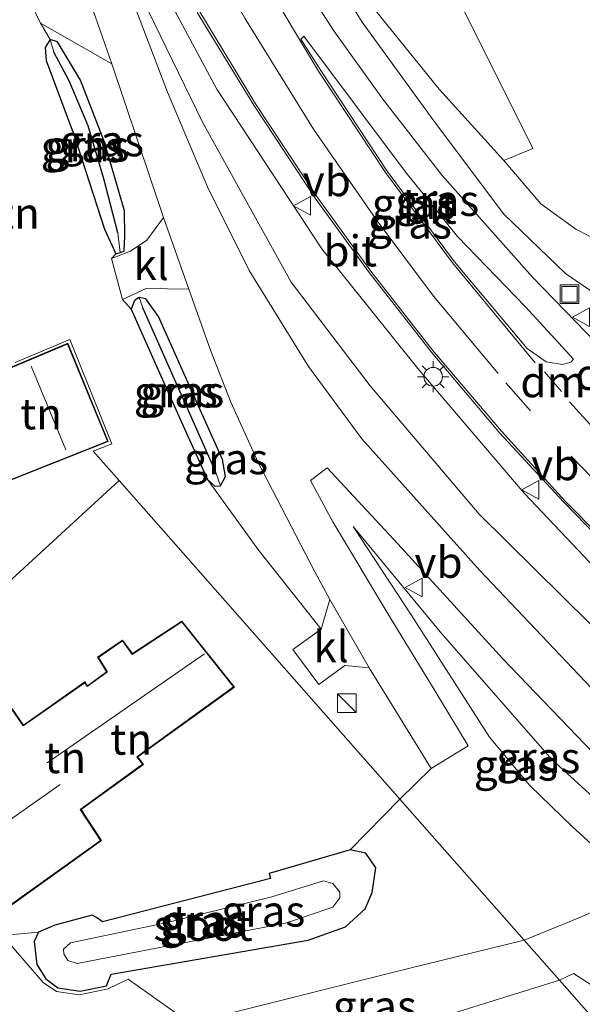
# Model space of a CAD drawing. Units: metres. Extents: x 99999 to 110007, y 395857 to 400001.
# Drawn here: x 102539 to 102584, y 396356 to 396436 of the extents above; entities that cross this region are included whole.
import ezdxf
from ezdxf.enums import TextEntityAlignment as Align

# ---------------------------------------------------------------- set-up
doc = ezdxf.new("R2010")
doc.units = ezdxf.units.M
for name, pattern in [('IE-TERREINAFSCHEIDING', [10, 8, -2]), ('VW-3-9_STREEP', [12, 3, -9]), ('VW-6060_STREEP', [1.2, 0.6, -0.6])]:
    doc.linetypes.add(name, pattern=pattern)
doc.layers.get('0').update_dxf_attribs({"lineweight": 25})
for name, color, linetype, lineweight in [('B-ME-GW-INSTEEKWATERGANG-L-B1', 10, 'Continuous', 25), ('B-ME-GW-KRUINLIJN-L-B1', 93, 'Continuous', 18), ('B-ME-GW-TEENLIJN-L-B1', 93, 'Continuous', 18), ('B-ME-GW-WATERGANG-GREPPEL-L-B1', 10, 'Continuous', 25), ('B-ME-IE-GRASLAND-GV-B6', 93, 'Continuous', 18), ('B-ME-IE-GRONDWERKLIJN-GROND_INGERICHT-GV-B6', 253, 'Continuous', 18), ('B-ME-IE-HULPGEOMETRIE-L-B1', 53, 'Continuous', 18), ('B-ME-IE-INRICHTINGSELEMENT-S-B1', 253, 'Continuous', 18), ('B-ME-IE-MEUBILAIR_WEGMEUBILAIR-LICHTMAST-S-B1', 8, 'Continuous', 18), ('B-ME-IE-TERREINAFSCHEIDING-HAAG-L-B1', 10, 'Continuous', 25), ('B-ME-IE-TERREINAFSCHEIDING-RASTERHEKWERK-L-B1', 8, 'IE-TERREINAFSCHEIDING', 18), ('B-ME-KG-KADASTRAAL-DAKRAND-L-B1', 13, 'Continuous', 18), ('B-ME-KG-KADASTRAAL-NOKLIJN-L-B1', 13, 'Continuous', 18), ('B-ME-OG-BEBOUWING-GV-B6', 173, 'Continuous', 18), ('B-ME-OG-WATER-GV-B6', 153, 'Continuous', 18), ('B-ME-VH-VERH_SOORT-BITUMEN-GV-B6', 8, 'IE-TERREINAFSCHEIDING-NATUURLIJK-HOUTWAL', 18), ('B-ME-VH-VERH_SOORT-KLINKERS-GV-B6', 8, 'IE-TERREINAFSCHEIDING-NATUURLIJK-HOUTWAL', 18), ('B-ME-VW-MARKERING-39STREEP-015-L-B1', 255, 'VW-3-9_STREEP', 18), ('B-ME-VW-MARKERING-6060STRP10-GV-B6', 255, 'VW-6060_STREEP', 18), ('B-ME-VW-MARKERING-DRIEHOEK-L-B1', 7, 'VW-HAAIETAND70-R-B', 18), ('B-ME-VW-MARKERING-STREEP-015-L-B1', 7, 'Continuous', 18), ('B-ME-VW-MEUBILAIR_WEGMEUBILAIR-VERKEERSBORD-S-B1', 8, 'Continuous', 18)]:
    doc.layers.add(name, color=color, linetype=linetype, lineweight=lineweight)
doc.styles.add('NLCS-ISO', font='NLCS-ISO.TTF')
doc.linetypes.add('IE-TERREINAFSCHEIDING-NATUURLIJK-HOUTWAL', pattern='A,7,-1.5,[67,NLCS.SHX,S=0.75,R=45,X=0,Y=0],-1.5,7,-1.5,[70,NLCS.SHX,S=0.75,R=0,X=0,Y=0],-1.5', length=20)
doc.linetypes.add('VW-HAAIETAND70-R-B', pattern='A,0,-0.5,[153,NLCS.SHX,S=1,R=180,X=-0.375,Y=0],-0.5', length=1)

# ---------------------------------------------------------------- blocks, each defined once
blk = doc.blocks.new('kast')
blk.add_line((-0.75, -0.75), (0.75, 0.75))
blk.add_lwpolyline([(-0.75, 0.75), (0.75, 0.75), (0.75, -0.75), (-0.75, -0.75)], close=True)
blk = doc.blocks.new('put')
for p, q in [((0.75, 0.75), (-0.75, 0.75)), ((-0.75, 0.75), (-0.75, -0.75)), ((0.75, -0.75), (0.75, 0.75)), ((-0.75, -0.75), (0.75, -0.75))]:
    blk.add_line(p, q)
blk.add_lwpolyline([(-0.625, 0.625), (0.625, 0.625), (0.625, -0.625), (-0.625, -0.625)], close=True)
blk = doc.blocks.new('verkeersbord')
for p, q in [((0, 0.75), (-0.75, -0.625)), ((0.75, -0.625), (0, 0.75)), ((-0.75, -0.625), (0.75, -0.625))]:
    blk.add_line(p, q)
blk = doc.blocks.new('lantaarnpaal')
for p, q in [((-0.884, 0.884), (-0.53, 0.53)), ((0, 0.75), (0, 1.25)), ((0.53, 0.53), (0.884, 0.884)), ((-0.75, 0), (-1.25, 0)), ((0.75, 0), (1.25, 0)), ((-0.53, -0.53), (-0.884, -0.884)), ((0, -0.75), (0, -1.25)), ((0.53, -0.53), (0.884, -0.884))]:
    blk.add_line(p, q)
blk.add_circle((0, 0), 0.75)

msp = doc.modelspace()

# ---------------------------------------------------------------- linework, layer by layer
at = {"layer": 'B-ME-GW-INSTEEKWATERGANG-L-B1'}
for points in [[(102542.18, 396434.004, 8.661), (102541.573, 396434.188, 8.281), (102541.167, 396433.548, 8.281), (102541.249, 396432.504, 8.273), (102543.504, 396426.453, 8.387), (102545.965, 396418.907, 8.597), (102546.867, 396416.925, 8.655), (102547.219, 396417.036, 8.651)], [(102547.219, 396417.036, 8.651), (102547.545, 396417.138, 8.647), (102547.585, 396418.355, 8.697), (102547.573, 396420.387, 8.697), (102545.954, 396425.916, 8.701), (102544.028, 396430.901, 8.723), (102542.18, 396434.004, 8.661)], [(102549.28, 396413.304, 8.646), (102548.741, 396413.397, 8.478), (102548.369, 396413.154, 8.478), (102548.093, 396412.465, 8.394), (102548.936, 396410.575, 8.38), (102552.148, 396403.361, 8.382), (102554.258, 396398.753, 8.432), (102554.849, 396398.204, 8.48), (102555.294, 396398.231, 8.516), (102555.698, 396398.999, 8.62), (102555.451, 396400.365, 8.692), (102553.43, 396404.832, 8.716), (102550.302, 396411.887, 8.714), (102549.28, 396413.304, 8.646)], [(102541.941, 396362.847, 8.571), (102540.63, 396362.272, 8.547), (102540.288, 396361.534, 8.531), (102540.498, 396359.686, 8.691), (102541.222, 396358.519, 8.696), (102542.2, 396357.792, 8.712), (102543.995, 396357.537, 8.696), (102546.12, 396357.956, 8.696), (102546.484, 396358.898, 8.722), (102562.352, 396361.622, 8.467), (102565.357, 396362.705, 8.462), (102566.947, 396364.154, 8.472), (102567.52, 396365.478, 8.476), (102567.792, 396367.464, 8.481), (102566.986, 396368.636, 8.497), (102565.73, 396368.912, 8.517), (102559.212, 396367.008, 8.606), (102559.307, 396366.601, 8.606), (102545.79, 396363.117, 8.637), (102545.32, 396363.457, 8.637), (102544.947, 396363.657, 8.642), (102541.941, 396362.847, 8.571)]]:
    msp.add_polyline3d(points, dxfattribs=at)
at = {"layer": 'B-ME-GW-KRUINLIJN-L-B1'}
for points in [[(102539.445, 396464.71, 8.971), (102540.269, 396462.565, 9.079), (102544.565, 396451.659, 9.535), (102549.504, 396440.482, 9.783), (102554.991, 396430.178, 10.097), (102563.445, 396417.317, 10.531), (102571.19, 396407.679, 10.919), (102579.753, 396397.651, 11.229), (102588.899, 396387.977, 11.569), (102598.909, 396378.559, 11.917), (102600.706, 396376.557, 11.879), (102601.631, 396374.479, 11.845)], [(102622.582, 396392.892, 8.768), (102598.736, 396410.632, 10.258), (102595.459, 396413.089, 10.496), (102593.71, 396413.759, 10.536), (102592.58, 396413.751, 10.614), (102590.641, 396413.113, 10.744), (102588.37, 396412.404, 10.844), (102586.494, 396413.001, 10.936), (102583.069, 396415.335, 10.748), (102578.097, 396420.127, 10.492), (102572.597, 396427.445, 10.168), (102566.707, 396435.581, 9.974), (102561.366, 396444.168, 9.626), (102556.882, 396453.706, 9.292)], [(102582.587, 396358.408, 11.557), (102583.711, 396358.949, 11.531), (102586.634, 396357.075, 11.807), (102587.599, 396356.525, 11.841), (102588.489, 396356.694, 11.865), (102589.046, 396357.307, 11.877), (102588.679, 396358.439, 11.871), (102588.152, 396360.298, 11.611), (102590.442, 396361.629, 11.235), (102592.164, 396363.711, 11.089), (102591.673, 396366.971, 11.127), (102588.008, 396370.682, 10.827), (102581.985, 396376.186, 10.337), (102572.984, 396386.462, 9.441), (102565.981, 396394.948, 8.787)], [(102558.396, 396351.018, 11.377), (102571.201, 396354.871, 11.361), (102582.587, 396358.408, 11.557)]]:
    msp.add_polyline3d(points, dxfattribs=at)
at = {"layer": 'B-ME-GW-TEENLIJN-L-B1'}
for points in [[(102601.631, 396374.479, 11.845), (102601.285, 396374.102, 11.817), (102599.067, 396375.572, 11.315), (102594.13, 396379.41, 10.899), (102585.071, 396387.114, 10.257), (102576.118, 396395.964, 9.335), (102567.335, 396406.279, 8.835), (102560.996, 396414.64, 8.763), (102553.855, 396427.533, 8.743), (102548.516, 396438.551, 8.781), (102544.709, 396448.099, 8.831), (102541.958, 396456.189, 8.869), (102539.445, 396464.71, 8.971)], [(102594.872, 396417.096, 8.466), (102593.198, 396418.008, 8.318), (102592.163, 396418.017, 8.328), (102589.847, 396417.287, 8.386), (102587.048, 396417.299, 8.48), (102583.903, 396418.912, 8.786), (102581.082, 396420.947, 8.862), (102578.113, 396424.435, 8.87), (102572.903, 396430.189, 8.954), (102567.778, 396436.537, 9.038), (102562.975, 396443.46, 9.002), (102556.882, 396453.706, 9.292)], [(102565.981, 396394.948, 8.787), (102570.644, 396387.85, 8.751), (102576.946, 396377.995, 8.725), (102580.198, 396374.084, 8.761), (102583.627, 396370.756, 8.981), (102586.637, 396368.035, 9.347), (102588.018, 396365.629, 9.495), (102588.177, 396365.167, 9.495), (102586.849, 396364.64, 9.459), (102584.412, 396363.545, 9.337), (102579.744, 396361.636, 9.137)], [(102579.744, 396361.636, 9.137), (102570.326, 396359.329, 8.752), (102552.847, 396354.959, 8.832)]]:
    msp.add_polyline3d(points, dxfattribs=at)
at = {"layer": 'B-ME-GW-WATERGANG-GREPPEL-L-B1'}
msp.add_line((102554.883, 396399.379, 8.028), (102549.045, 396412.571, 8.034), dxfattribs=at)
msp.add_polyline3d([(102547.022, 396418.605, 8.035), (102545.893, 396422.961, 8.035), (102544.635, 396427.239, 8.035), (102543.118, 396430.857, 8.035), (102541.875, 396433.173, 8.035)], dxfattribs=at)
at = {"layer": 'B-ME-IE-GRASLAND-GV-B6'}
for points in [[(102599.067, 396375.572, 11.315), (102601.285, 396374.102, 11.817), (102601.631, 396374.479, 11.845), (102600.706, 396376.557, 11.879), (102598.909, 396378.559, 11.917), (102588.899, 396387.977, 11.569), (102579.753, 396397.651, 11.229), (102571.19, 396407.679, 10.919), (102563.445, 396417.317, 10.531), (102554.991, 396430.178, 10.097), (102549.504, 396440.482, 9.783), (102544.565, 396451.659, 9.535), (102540.269, 396462.565, 9.079), (102539.445, 396464.71, 8.971), (102541.958, 396456.189, 8.869), (102544.709, 396448.099, 8.831), (102548.516, 396438.551, 8.781), (102553.855, 396427.533, 8.743), (102560.996, 396414.64, 8.763), (102567.335, 396406.279, 8.835), (102576.118, 396395.964, 9.335), (102585.071, 396387.114, 10.257), (102594.13, 396379.41, 10.899), (102599.067, 396375.572, 11.315)], [(102601.631, 396374.479, 11.845), (102601.285, 396374.102, 11.817), (102599.067, 396375.572, 11.315), (102594.13, 396379.41, 10.899), (102585.071, 396387.114, 10.257), (102576.118, 396395.964, 9.335), (102567.335, 396406.279, 8.835), (102560.996, 396414.64, 8.763), (102553.855, 396427.533, 8.743), (102548.516, 396438.551, 8.781), (102544.709, 396448.099, 8.831), (102541.958, 396456.189, 8.869), (102539.445, 396464.71, 8.971), (102540.269, 396462.565, 9.079), (102544.565, 396451.659, 9.535), (102549.504, 396440.482, 9.783), (102554.991, 396430.178, 10.097), (102563.445, 396417.317, 10.531), (102571.19, 396407.679, 10.919), (102579.753, 396397.651, 11.229), (102588.899, 396387.977, 11.569), (102598.909, 396378.559, 11.917), (102600.706, 396376.557, 11.879), (102601.631, 396374.479, 11.845)], [(102561.366, 396444.168, 9.626), (102566.707, 396435.581, 9.974), (102572.597, 396427.445, 10.168), (102578.097, 396420.127, 10.492), (102583.069, 396415.335, 10.748), (102586.494, 396413.001, 10.936), (102588.37, 396412.404, 10.844), (102590.641, 396413.113, 10.744), (102592.58, 396413.751, 10.614), (102593.71, 396413.759, 10.536), (102595.459, 396413.089, 10.496), (102598.736, 396410.632, 10.258), (102622.582, 396392.892, 8.768), (102629.852, 396386.759, 8.534), (102637.885, 396380.192, 8.728)], [(102594.872, 396417.096, 8.466), (102605.077, 396407.916, 8.674), (102622.582, 396392.892, 8.768), (102598.736, 396410.632, 10.258), (102595.459, 396413.089, 10.496), (102593.71, 396413.759, 10.536), (102592.58, 396413.751, 10.614), (102590.641, 396413.113, 10.744), (102588.37, 396412.404, 10.844), (102586.494, 396413.001, 10.936), (102583.069, 396415.335, 10.748), (102578.097, 396420.127, 10.492), (102572.597, 396427.445, 10.168), (102566.707, 396435.581, 9.974), (102561.366, 396444.168, 9.626)], [(102638.259, 396377.439, 8.778), (102636.945, 396377.75, 8.768), (102634.785, 396378.769, 8.768), (102629.286, 396383.672, 8.828), (102619.975, 396391.513, 9.093), (102608.893, 396400.566, 9.708), (102602.608, 396405.457, 10.093), (102598.284, 396408.488, 10.403), (102595.765, 396409.984, 10.608), (102593.67, 396410.876, 10.678), (102591.794, 396411.092, 10.783), (102589.654, 396410.966, 10.893), (102587.098, 396410.188, 11.083), (102585.59, 396409.699, 11.148), (102580.407, 396415.042, 10.913), (102573.154, 396423.245, 10.598), (102568.358, 396429.379, 10.433), (102564.428, 396434.876, 10.258), (102559.227, 396442.923, 10.028)], [(102571.874, 396442.596, 9.04), (102580.439, 396425.412, 8.88), (102578.113, 396424.435, 8.87), (102572.903, 396430.189, 8.954), (102567.778, 396436.537, 9.038)], [(102589.145, 396377.754, 10.723), (102576.189, 396391.411, 9.573), (102566.673, 396402.013, 8.819), (102562.387, 396407.849, 8.797), (102557.612, 396415.575, 8.731), (102554.238, 396422.314, 8.779), (102551.021, 396429.945, 8.743), (102547.225, 396439.955, 8.743)], [(102553.421, 396436.37, 10.113), (102557.98, 396428.888, 10.341), (102562.918, 396421.42, 10.583), (102567.256, 396415.424, 10.789), (102572.256, 396409.021, 10.995), (102577.8, 396402.486, 11.245), (102582.919, 396396.944, 11.427), (102588.507, 396391.192, 11.617)], [(102567.778, 396436.537, 9.038), (102572.903, 396430.189, 8.954), (102578.113, 396424.435, 8.87), (102581.082, 396420.947, 8.862), (102583.903, 396418.912, 8.786), (102587.048, 396417.299, 8.48), (102589.847, 396417.287, 8.386), (102592.163, 396418.017, 8.328), (102593.198, 396418.008, 8.318), (102594.872, 396417.096, 8.466)], [(102546.503, 396416.559, 8.678), (102546.867, 396416.925, 8.655), (102547.219, 396417.036, 8.651), (102547.545, 396417.138, 8.647), (102547.585, 396418.355, 8.697), (102547.573, 396420.387, 8.697), (102545.954, 396425.916, 8.701), (102544.028, 396430.901, 8.723), (102542.18, 396434.004, 8.661), (102541.573, 396434.188, 8.281), (102540.801, 396435.5, 8.543), (102546.548, 396432.233, 8.833), (102550.708, 396419.859, 8.748), (102549.361, 396418.015, 8.718), (102548.042, 396417.143, 8.748), (102546.503, 396416.559, 8.678)], [(102583.717, 396408.429, 11.121), (102583.504, 396408.206, 11.087), (102582.833, 396407.999, 11.087), (102581.52, 396408.231, 11.079), (102579.981, 396409.292, 11.031), (102574.124, 396416.286, 10.737), (102568.716, 396423.586, 10.489), (102563.371, 396431.702, 10.207), (102561.772, 396434.21, 10.107), (102562.01, 396434.453, 10.059), (102570.244, 396423.438, 10.493), (102574.386, 396418.31, 10.695), (102579.831, 396412.675, 10.949), (102583.717, 396408.429, 11.121)], [(102546.867, 396416.925, 8.655), (102545.965, 396418.907, 8.597), (102543.504, 396426.453, 8.387), (102541.249, 396432.504, 8.273), (102541.167, 396433.548, 8.281), (102541.573, 396434.188, 8.281), (102541.875, 396433.173, 8.035), (102543.118, 396430.857, 8.035), (102544.635, 396427.239, 8.035), (102545.893, 396422.961, 8.035), (102547.022, 396418.605, 8.035), (102547.219, 396417.036, 8.651), (102546.867, 396416.925, 8.655)], [(102541.573, 396434.188, 8.281), (102542.18, 396434.004, 8.661), (102544.028, 396430.901, 8.723), (102545.954, 396425.916, 8.701), (102547.573, 396420.387, 8.697), (102547.585, 396418.355, 8.697), (102547.545, 396417.138, 8.647), (102547.219, 396417.036, 8.651), (102547.022, 396418.605, 8.035), (102545.893, 396422.961, 8.035), (102544.635, 396427.239, 8.035), (102543.118, 396430.857, 8.035), (102541.875, 396433.173, 8.035), (102541.573, 396434.188, 8.281)], [(102554.496, 396409.166, 8.748), (102556.118, 396404.972, 8.773), (102558.325, 396400.103, 8.798), (102562.893, 396391.319, 8.763), (102564.089, 396389.089, 8.778), (102563.398, 396386.701, 8.692), (102558.375, 396393.034, 8.576), (102554.258, 396398.753, 8.432), (102554.849, 396398.204, 8.48), (102555.294, 396398.231, 8.516), (102555.698, 396398.999, 8.62), (102555.451, 396400.365, 8.692), (102553.43, 396404.832, 8.716), (102550.302, 396411.887, 8.714), (102549.28, 396413.304, 8.646), (102548.741, 396413.397, 8.478), (102548.369, 396413.154, 8.478), (102548.093, 396412.465, 8.394), (102547.412, 396413.245, 8.658), (102549.298, 396414.128, 8.688), (102552.747, 396414.065, 8.778), (102554.496, 396409.166, 8.748)], [(102554.258, 396398.753, 8.432), (102552.148, 396403.361, 8.382), (102548.936, 396410.575, 8.38), (102548.093, 396412.465, 8.394), (102548.369, 396413.154, 8.478), (102548.741, 396413.397, 8.478), (102549.045, 396412.571, 8.034), (102554.883, 396399.379, 8.028), (102555.294, 396398.231, 8.516), (102554.849, 396398.204, 8.48), (102554.258, 396398.753, 8.432)], [(102555.294, 396398.231, 8.516), (102554.883, 396399.379, 8.028), (102549.045, 396412.571, 8.034), (102548.741, 396413.397, 8.478), (102549.28, 396413.304, 8.646), (102550.302, 396411.887, 8.714), (102553.43, 396404.832, 8.716), (102555.451, 396400.365, 8.692), (102555.698, 396398.999, 8.62), (102555.294, 396398.231, 8.516)], [(102586.849, 396364.64, 9.459), (102584.412, 396363.545, 9.337), (102579.744, 396361.636, 9.137), (102569.738, 396372.997, 8.531), (102572.248, 396375.458, 8.753), (102575.239, 396377.303, 8.803), (102572.586, 396381.688, 8.828), (102568.95, 396387.636, 8.798), (102564.347, 396395.332, 8.828), (102562.538, 396398.671, 8.798), (102563.875, 396399.682, 8.828)], [(102563.875, 396399.682, 8.828), (102569.579, 396393.551, 9.153), (102578.017, 396384.293, 10.018), (102589.283, 396372.602, 10.963), (102594.312, 396367.741, 11.418), (102595.389, 396367.052, 11.682), (102596.839, 396366.348, 11.707), (102598.278, 396365.705, 11.707), (102598.804, 396365.222, 11.707), (102599.241, 396363.451, 11.826), (102598.906, 396361.1, 12.073), (102598.283, 396358.655, 12.056), (102597.36, 396356.653, 12.209), (102596.14, 396355.54, 12.14)], [(102586.637, 396368.035, 9.347), (102583.627, 396370.756, 8.981), (102580.198, 396374.084, 8.761), (102576.946, 396377.995, 8.725), (102570.644, 396387.85, 8.751), (102565.981, 396394.948, 8.787), (102572.984, 396386.462, 9.441), (102581.985, 396376.186, 10.337), (102588.008, 396370.682, 10.827)], [(102588.008, 396370.682, 10.827), (102581.985, 396376.186, 10.337), (102572.984, 396386.462, 9.441), (102565.981, 396394.948, 8.787), (102570.644, 396387.85, 8.751), (102576.946, 396377.995, 8.725), (102580.198, 396374.084, 8.761), (102583.627, 396370.756, 8.981), (102586.637, 396368.035, 9.347)], [(102537.737, 396362, 8.566), (102540.63, 396362.272, 8.547), (102540.288, 396361.534, 8.531), (102540.498, 396359.686, 8.691), (102541.222, 396358.519, 8.696), (102542.2, 396357.792, 8.712), (102543.995, 396357.537, 8.696), (102546.12, 396357.956, 8.696), (102546.484, 396358.898, 8.722), (102562.352, 396361.622, 8.467), (102565.357, 396362.705, 8.462), (102566.947, 396364.154, 8.472), (102567.52, 396365.478, 8.476), (102567.792, 396367.464, 8.481), (102566.986, 396368.636, 8.497), (102565.73, 396368.912, 8.517), (102569.738, 396372.997, 8.531), (102579.744, 396361.636, 9.137), (102570.326, 396359.329, 8.752), (102552.847, 396354.959, 8.832), (102547.862, 396358.5, 8.673), (102546.252, 396357.715, 8.758), (102543.924, 396357.218, 8.758), (102542.08, 396357.496, 8.758), (102541.01, 396358.22, 8.758), (102537.737, 396362, 8.566)], [(102565.73, 396368.912, 8.517), (102566.986, 396368.636, 8.497), (102567.792, 396367.464, 8.481), (102567.52, 396365.478, 8.476), (102566.947, 396364.154, 8.472), (102565.357, 396362.705, 8.462), (102562.352, 396361.622, 8.467), (102546.484, 396358.898, 8.722), (102546.12, 396357.956, 8.696), (102543.995, 396357.537, 8.696), (102542.2, 396357.792, 8.712), (102541.222, 396358.519, 8.696), (102540.498, 396359.686, 8.691), (102540.288, 396361.534, 8.531), (102540.63, 396362.272, 8.547), (102541.941, 396362.847, 8.571), (102544.947, 396363.657, 8.642), (102545.32, 396363.457, 8.637), (102545.79, 396363.117, 8.637), (102559.307, 396366.601, 8.606), (102559.212, 396367.008, 8.606), (102565.73, 396368.912, 8.517)], [(102550.896, 396363.042, 7.071), (102543.203, 396361.41, 7.071), (102542.647, 396360.898, 7.076), (102542.669, 396360.533, 7.076), (102543.001, 396359.996, 7.071), (102543.764, 396359.767, 7.071), (102560.538, 396362.996, 7.161), (102564.341, 396364.301, 7.131), (102564.895, 396365.038, 7.131), (102564.901, 396365.504, 7.141), (102564.349, 396366.208, 7.147), (102563.578, 396366.407, 7.147), (102559.42, 396365.135, 7.071), (102550.896, 396363.042, 7.071)], [(102582.587, 396358.408, 11.557), (102579.744, 396361.636, 9.137), (102584.412, 396363.545, 9.337), (102586.849, 396364.64, 9.459)], [(102456.563, 396340.546, 8.364), (102471.52, 396342.939, 8.483), (102497.803, 396348.163, 8.706), (102518.645, 396352.348, 8.762), (102534.719, 396355.467, 8.761), (102535.739, 396355.982, 8.761), (102536.442, 396356.965, 8.76), (102537.105, 396359.226, 8.726), (102536.898, 396360.123, 8.721), (102535.869, 396361.036, 8.701), (102534.677, 396361.55, 8.691), (102537.737, 396362, 8.566), (102541.01, 396358.22, 8.758), (102542.08, 396357.496, 8.758), (102543.924, 396357.218, 8.758), (102546.252, 396357.715, 8.758), (102547.862, 396358.5, 8.673), (102552.847, 396354.959, 8.832), (102528.706, 396349.743, 8.901), (102497.933, 396343.135, 9.006), (102470.252, 396338.026, 8.7), (102443.849, 396333.536, 8.57)], [(102552.847, 396354.959, 8.832), (102570.326, 396359.329, 8.752), (102579.744, 396361.636, 9.137), (102582.587, 396358.408, 11.557), (102571.201, 396354.871, 11.361), (102558.396, 396351.018, 11.377), (102552.847, 396354.959, 8.832)], [(102558.396, 396351.018, 11.377), (102571.201, 396354.871, 11.361), (102582.587, 396358.408, 11.557), (102586.908, 396353.503, 11.842), (102579.307, 396351.711, 11.497), (102562.803, 396347.888, 11.432), (102558.396, 396351.018, 11.377)], [(102586.634, 396357.075, 11.807), (102583.711, 396358.949, 11.531), (102582.587, 396358.408, 11.557)], [(102586.908, 396353.503, 11.842), (102582.587, 396358.408, 11.557), (102583.711, 396358.949, 11.531), (102586.634, 396357.075, 11.807)]]:
    msp.add_polyline3d(points, dxfattribs=at)
at = {"layer": 'B-ME-IE-GRONDWERKLIJN-GROND_INGERICHT-GV-B6'}
for points in [[(102637.739, 396446.75, 8.868), (102614.07, 396435.077, 8.998), (102595.797, 396426.003, 8.758), (102586.26, 396420.928, 8.736), (102585.179, 396419.871, 8.622), (102585.53, 396418.911, 8.564), (102586.236, 396418.431, 8.532), (102588.463, 396418.355, 8.36), (102591.186, 396418.874, 8.224), (102592.187, 396418.869, 8.22), (102592.85, 396418.726, 8.244), (102594.872, 396417.096, 8.466), (102593.198, 396418.008, 8.318), (102592.163, 396418.017, 8.328), (102589.847, 396417.287, 8.386), (102587.048, 396417.299, 8.48), (102583.903, 396418.912, 8.786), (102581.082, 396420.947, 8.862), (102578.113, 396424.435, 8.87), (102580.439, 396425.412, 8.88), (102571.874, 396442.596, 9.04)], [(102538.99, 396439.268, 8.578), (102540.801, 396435.5, 8.543), (102541.573, 396434.188, 8.281), (102541.167, 396433.548, 8.281), (102541.249, 396432.504, 8.273)], [(102541.249, 396432.504, 8.273), (102543.504, 396426.453, 8.387), (102545.965, 396418.907, 8.597), (102546.867, 396416.925, 8.655), (102546.503, 396416.559, 8.678), (102547.412, 396413.245, 8.658), (102548.093, 396412.465, 8.394), (102548.936, 396410.575, 8.38), (102552.148, 396403.361, 8.382), (102554.258, 396398.753, 8.432), (102558.375, 396393.034, 8.576), (102563.398, 396386.701, 8.692), (102561.11, 396385.043, 8.572), (102563.212, 396382.232, 8.594), (102565.299, 396383.755, 8.716), (102567.266, 396383.56, 8.788), (102572.248, 396375.458, 8.753), (102569.738, 396372.997, 8.531), (102547.127, 396398.668, 8.557), (102545.047, 396401.029, 8.558), (102546.544, 396401.622, 8.558), (102543.166, 396410.022, 8.558), (102538.756, 396408.172, 8.558)], [(102538.756, 396408.172, 8.558), (102543.166, 396410.022, 8.558), (102546.544, 396401.622, 8.558), (102545.047, 396401.029, 8.558), (102547.127, 396398.668, 8.557), (102537.159, 396389.504, 8.491)], [(102538.193, 396398.603, 8.592), (102546.25, 396401.797, 8.597), (102542.99, 396409.723, 8.701), (102536.751, 396407.105, 8.701), (102537.955, 396404.222, 8.667), (102536.162, 396403.431, 8.776), (102538.193, 396398.603, 8.592)], [(102529.673, 396371.419, 8.326), (102530.345, 396375.311, 8.316), (102531.042, 396379.308, 8.316), (102532.813, 396383.68, 8.372), (102533.843, 396386.005, 8.342), (102537.159, 396389.504, 8.491), (102547.127, 396398.668, 8.557), (102569.738, 396372.997, 8.531), (102565.73, 396368.912, 8.517), (102559.212, 396367.008, 8.606), (102559.307, 396366.601, 8.606), (102545.79, 396363.117, 8.637), (102545.32, 396363.457, 8.637), (102544.947, 396363.657, 8.642), (102541.941, 396362.847, 8.571), (102540.63, 396362.272, 8.547), (102537.737, 396362, 8.566), (102536.81, 396363.127, 8.566), (102536.664, 396363.057, 8.566), (102532.121, 396369.681, 8.627), (102529.673, 396371.419, 8.326)], [(102556.424, 396382.026, 8.491), (102552.187, 396387.339, 8.536), (102548.196, 396384.717, 8.486), (102547.403, 396385.805, 8.531), (102545.401, 396384.43, 8.457), (102546.125, 396383.263, 8.512), (102544.573, 396382.134, 8.507), (102544.381, 396382.44, 8.462), (102539.426, 396378.96, 8.462), (102537.839, 396381.253, 8.361), (102531.486, 396376.706, 8.231), (102532.927, 396374.641, 8.382), (102530.308, 396372.743, 8.422), (102536.745, 396363.247, 8.566), (102545.71, 396369.653, 8.531), (102544.063, 396372.156, 8.582), (102549.092, 396375.796, 8.526), (102548.632, 396376.395, 8.582), (102556.424, 396382.026, 8.491)]]:
    msp.add_polyline3d(points, dxfattribs=at)
at = {"layer": 'B-ME-IE-HULPGEOMETRIE-L-B1'}
for p, q in [((102541.875, 396433.173, 8.035), (102541.573, 396434.188, 8.281)), ((102547.219, 396417.036, 8.651), (102547.022, 396418.605, 8.035)), ((102548.093, 396412.465, 8.394), (102547.412, 396413.245, 8.658)), ((102549.045, 396412.571, 8.034), (102548.741, 396413.397, 8.478)), ((102555.294, 396398.231, 8.516), (102554.883, 396399.379, 8.028))]:
    msp.add_line(p, q, dxfattribs=at)
for points in [[(102552.847, 396354.959, 8.832), (102547.862, 396358.5, 8.673), (102546.252, 396357.715, 8.758), (102543.924, 396357.218, 8.758), (102542.08, 396357.496, 8.758), (102541.01, 396358.22, 8.758), (102537.737, 396362, 8.566), (102536.81, 396363.127, 8.566), (102536.664, 396363.057, 8.566), (102532.121, 396369.681, 8.627), (102529.673, 396371.419, 8.326), (102529.148, 396371.792, 8.007), (102528.516, 396372.241, 8.286), (102520.221, 396370.769, 8.542), (102519.526, 396370.613, 8.542), (102505.321, 396380.576, 8.542), (102501.498, 396381.773, 8.717), (102499.206, 396393.059, 8.821), (102483.634, 396404.119, 8.816), (102444.387, 396431.995, 8.518)], [(102586.908, 396353.503, 11.842), (102582.587, 396358.408, 11.557), (102579.744, 396361.636, 9.137), (102569.738, 396372.997, 8.531), (102547.127, 396398.668, 8.557), (102545.047, 396401.029, 8.558), (102546.544, 396401.622, 8.558), (102543.166, 396410.022, 8.558), (102538.756, 396408.172, 8.558)]]:
    msp.add_polyline3d(points, dxfattribs=at)
at = {"layer": 'B-ME-IE-TERREINAFSCHEIDING-HAAG-L-B1'}
msp.add_polyline3d([(102533.843, 396386.005, 8.342), (102537.159, 396389.504, 8.491), (102547.127, 396398.668, 8.557)], dxfattribs=at)
at = {"layer": 'B-ME-IE-TERREINAFSCHEIDING-RASTERHEKWERK-L-B1'}
msp.add_polyline3d([(102578.113, 396424.435, 8.87), (102580.439, 396425.412, 8.88), (102571.874, 396442.596, 9.04)], dxfattribs=at)
at = {"layer": 'B-ME-KG-KADASTRAAL-DAKRAND-L-B1'}
for points in [[(102538.22, 396398.667, 11.436), (102546.185, 396401.825, 12.582), (102542.963, 396409.657, 12.582), (102536.816, 396407.079, 12.521), (102538.02, 396404.196, 12.521), (102536.227, 396403.405, 11.436), (102538.22, 396398.667, 11.436)], [(102536.757, 396363.317, 11.741), (102545.642, 396369.666, 11.682), (102543.995, 396372.168, 10.521), (102549.021, 396375.807, 10.521), (102548.561, 396376.405, 10.811), (102556.353, 396382.036, 10.571), (102552.176, 396387.272, 10.922), (102548.184, 396384.649, 10.922), (102547.392, 396385.736, 10.922), (102545.469, 396384.416, 10.922), (102546.192, 396383.25, 10.922), (102544.56, 396382.062, 10.922), (102544.367, 396382.369, 10.512), (102539.413, 396378.891, 10.512), (102537.827, 396381.183, 9.851), (102531.555, 396376.694, 9.851), (102532.997, 396374.629, 9.856), (102530.376, 396372.73, 9.856), (102536.757, 396363.317, 11.741)]]:
    msp.add_polyline3d(points, dxfattribs=at)
at = {"layer": 'B-ME-KG-KADASTRAAL-NOKLIJN-L-B1'}
for p, q in [((102542.844, 396401.123, 16.007), (102540.056, 396407.866, 16.007)), ((102554.013, 396384.706, 14.082), (102541.33, 396375.913, 14.071)), ((102542.379, 396374.187, 16.511), (102533.677, 396368.055, 16.546))]:
    msp.add_line(p, q, dxfattribs=at)
at = {"layer": 'B-ME-OG-BEBOUWING-GV-B6'}
for points in [[(102546.25, 396401.797, 8.597), (102538.193, 396398.603, 8.592), (102536.162, 396403.431, 8.776), (102537.955, 396404.222, 8.667), (102536.751, 396407.105, 8.701), (102542.99, 396409.723, 8.701), (102546.25, 396401.797, 8.597)], [(102552.187, 396387.339, 8.536), (102556.424, 396382.026, 8.491), (102548.632, 396376.395, 8.582), (102549.092, 396375.796, 8.526), (102544.063, 396372.156, 8.582), (102545.71, 396369.653, 8.531), (102536.745, 396363.247, 8.566), (102530.308, 396372.743, 8.422), (102532.927, 396374.641, 8.382), (102531.486, 396376.706, 8.231), (102537.839, 396381.253, 8.361), (102539.426, 396378.96, 8.462), (102544.381, 396382.44, 8.462), (102544.573, 396382.134, 8.507), (102546.125, 396383.263, 8.512), (102545.401, 396384.43, 8.457), (102547.403, 396385.805, 8.531), (102548.196, 396384.717, 8.486), (102552.187, 396387.339, 8.536)]]:
    msp.add_polyline3d(points, dxfattribs=at)
at = {"layer": 'B-ME-OG-WATER-GV-B6'}
msp.add_polyline3d([(102560.538, 396362.996, 7.161), (102543.764, 396359.767, 7.071), (102543.001, 396359.996, 7.071), (102542.669, 396360.533, 7.076), (102542.647, 396360.898, 7.076), (102543.203, 396361.41, 7.071), (102550.896, 396363.042, 7.071), (102559.42, 396365.135, 7.071), (102563.578, 396366.407, 7.147), (102564.349, 396366.208, 7.147), (102564.901, 396365.504, 7.141), (102564.895, 396365.038, 7.131), (102564.341, 396364.301, 7.131), (102560.538, 396362.996, 7.161)], dxfattribs=at)
at = {"layer": 'B-ME-VH-VERH_SOORT-BITUMEN-GV-B6'}
for points in [[(102543.037, 396479.554, 8.863), (102545.529, 396472.341, 9.163), (102548.283, 396464.743, 9.273), (102551.278, 396457.505, 9.443), (102554.116, 396451.838, 9.708), (102559.227, 396442.923, 10.028), (102564.428, 396434.876, 10.258), (102568.358, 396429.379, 10.433), (102573.154, 396423.245, 10.598), (102580.407, 396415.042, 10.913), (102585.59, 396409.699, 11.148), (102587.098, 396410.188, 11.083), (102589.654, 396410.966, 10.893), (102591.794, 396411.092, 10.783), (102593.67, 396410.876, 10.678), (102595.765, 396409.984, 10.608), (102598.284, 396408.488, 10.403), (102602.608, 396405.457, 10.093), (102608.893, 396400.566, 9.708), (102619.975, 396391.513, 9.093), (102629.286, 396383.672, 8.828), (102634.785, 396378.769, 8.768), (102636.945, 396377.75, 8.768), (102638.259, 396377.439, 8.778)], [(102538.998, 396465.389, 8.981), (102543.923, 396449.059, 8.793), (102547.225, 396439.955, 8.743), (102551.021, 396429.945, 8.743), (102554.238, 396422.314, 8.779), (102557.612, 396415.575, 8.731), (102562.387, 396407.849, 8.797), (102566.673, 396402.013, 8.819)], [(102589.283, 396372.602, 10.963), (102578.017, 396384.293, 10.018), (102569.579, 396393.551, 9.153), (102563.875, 396399.682, 8.828), (102562.538, 396398.671, 8.798), (102564.347, 396395.332, 8.828), (102568.95, 396387.636, 8.798), (102572.586, 396381.688, 8.828), (102575.239, 396377.303, 8.803), (102572.248, 396375.458, 8.753), (102567.266, 396383.56, 8.788), (102564.089, 396389.089, 8.778), (102562.893, 396391.319, 8.763), (102558.325, 396400.103, 8.798), (102556.118, 396404.972, 8.773), (102554.496, 396409.166, 8.748), (102552.747, 396414.065, 8.778), (102550.708, 396419.859, 8.748), (102546.548, 396432.233, 8.833), (102542.795, 396443.009, 8.798)], [(102566.673, 396402.013, 8.819), (102576.189, 396391.411, 9.573), (102589.145, 396377.754, 10.723), (102594.719, 396372.817, 11.153), (102597.052, 396371.225, 11.335), (102598.812, 396370.485, 11.473), (102600.8, 396370.323, 11.629), (102602.257, 396370.598, 11.751), (102603.286, 396371.395, 11.829), (102604.041, 396372.356, 11.917), (102604.414, 396373.878, 12.021), (102604.301, 396375.328, 12.111), (102603.832, 396376.907, 12.145), (102599.138, 396381.302, 12.057), (102594.174, 396385.818, 11.875), (102588.507, 396391.192, 11.617), (102582.919, 396396.944, 11.427), (102577.8, 396402.486, 11.245), (102572.256, 396409.021, 10.995), (102567.256, 396415.424, 10.789), (102562.918, 396421.42, 10.583), (102557.98, 396428.888, 10.341), (102553.421, 396436.37, 10.113)], [(102581.52, 396408.231, 11.079), (102582.833, 396407.999, 11.087), (102583.504, 396408.206, 11.087), (102583.717, 396408.429, 11.121), (102579.831, 396412.675, 10.949), (102574.386, 396418.31, 10.695), (102570.244, 396423.438, 10.493), (102562.01, 396434.453, 10.059), (102561.772, 396434.21, 10.107), (102563.371, 396431.702, 10.207), (102568.716, 396423.586, 10.489), (102574.124, 396416.286, 10.737), (102579.981, 396409.292, 11.031), (102581.52, 396408.231, 11.079)]]:
    msp.add_polyline3d(points, dxfattribs=at)
at = {"layer": 'B-ME-VH-VERH_SOORT-KLINKERS-GV-B6'}
for points in [[(102540.801, 396435.5, 8.543), (102538.99, 396439.268, 8.578), (102542.795, 396443.009, 8.798), (102546.548, 396432.233, 8.833), (102540.801, 396435.5, 8.543)], [(102546.503, 396416.559, 8.678), (102548.042, 396417.143, 8.748), (102549.361, 396418.015, 8.718), (102550.708, 396419.859, 8.748), (102552.747, 396414.065, 8.778), (102549.298, 396414.128, 8.688), (102547.412, 396413.245, 8.658), (102546.503, 396416.559, 8.678)], [(102563.398, 396386.701, 8.692), (102564.089, 396389.089, 8.778), (102567.266, 396383.56, 8.788), (102565.299, 396383.755, 8.716), (102563.212, 396382.232, 8.594), (102561.11, 396385.043, 8.572), (102563.398, 396386.701, 8.692)]]:
    msp.add_polyline3d(points, dxfattribs=at)
at = {"layer": 'B-ME-VW-MARKERING-39STREEP-015-L-B1'}
for p, q in [((102578.281, 396406.544, 11.119), (102582.674, 396401.527, 11.291)), ((102583.396, 396404.992, 11.154), (102585.297, 396402.92, 11.214))]:
    msp.add_line(p, q, dxfattribs=at)
at = {"layer": 'B-ME-VW-MARKERING-DRIEHOEK-L-B1'}
msp.add_line((102581.389, 396407.409, 11.117), (102582.765, 396405.826, 11.177), dxfattribs=at)
at = {"layer": 'B-ME-VW-MARKERING-STREEP-015-L-B1'}
for points in [[(102532.029, 396491.588, 8.693), (102535.501, 396478.494, 8.861), (102537.667, 396471.746, 9.023), (102540.236, 396464.658, 9.215), (102543.214, 396457.375, 9.441), (102546.602, 396449.916, 9.683), (102549.996, 396443.114, 9.905), (102553.551, 396436.554, 10.113), (102558.12, 396429.002, 10.341), (102563.05, 396421.544, 10.583), (102567.411, 396415.521, 10.789), (102572.373, 396409.163, 10.995), (102577.934, 396402.627, 11.245), (102583.054, 396397.007, 11.427), (102588.627, 396391.369, 11.617), (102594.32, 396385.907, 11.875), (102599.233, 396381.396, 12.057), (102603.967, 396377.142, 12.151)], [(102580.622, 396408.149, 11.083), (102573.985, 396416.188, 10.737), (102568.568, 396423.48, 10.489), (102563.184, 396431.626, 10.207), (102558.726, 396439.099, 9.967), (102555.429, 396445.06, 9.807), (102552.398, 396450.942, 9.639), (102550.003, 396456.069, 9.475)], [(102577.662, 396407.272, 11.084), (102572.441, 396413.527, 10.824), (102567.819, 396419.679, 10.61), (102562.786, 396426.959, 10.37), (102557.249, 396435.9, 10.092), (102553.381, 396442.842, 9.87), (102550.041, 396449.235, 9.652), (102547.301, 396455.202, 9.492)], [(102583.544, 396400.637, 11.287), (102590.921, 396392.986, 11.629), (102598.194, 396386.187, 11.875), (102605.04, 396380.002, 12.159)]]:
    msp.add_polyline3d(points, dxfattribs=at)

# ---------------------------------------------------------------- block references
at = {"layer": 'B-ME-IE-INRICHTINGSELEMENT-S-B1', "rotation": 90}
for name, p in [('put', (102583.397, 396413.667, 10.899)), ('kast', (102565.468, 396380.726, 8.617))]:
    msp.add_blockref(name, p, dxfattribs=at)
at = {"layer": 'B-ME-IE-MEUBILAIR_WEGMEUBILAIR-LICHTMAST-S-B1', "rotation": 90}
msp.add_blockref('lantaarnpaal', (102572.42, 396407.021, 10.995), dxfattribs=at)
at = {"layer": 'B-ME-VW-MEUBILAIR_WEGMEUBILAIR-VERKEERSBORD-S-B1', "rotation": 90}
for p in [(102561.913, 396420.783, 10.527), (102584.388, 396411.83, 11.105), (102580.311, 396397.908, 11.349), (102570.907, 396390.042, 9.249)]:
    msp.add_blockref('verkeersbord', p, dxfattribs=at)

# ---------------------------------------------------------------- texts
at = {"layer": 'B-ME-IE-GRASLAND-GV-B6', "ltscale": 0.2, "style": 'NLCS-ISO'}
for p in [(102545.754, 396426.03), (102544.193, 396425.557), (102544.579, 396425.612), (102572.745, 396421.226), (102570.854, 396420.967), (102570.538, 396419.406), (102570.538, 396419.406), (102551.693, 396405.8), (102552.219, 396405.814), (102555.75, 396400.415), (102580.889, 396376.338), (102579.072, 396375.736), (102558.74, 396363.978), (102554.04, 396363.225), (102553.774, 396363.087), (102567.717, 396356.327)]:
    msp.add_text('gras', height=2.5, dxfattribs=at).set_placement(p, align=Align.MIDDLE_CENTER)
at = {"layer": 'B-ME-IE-GRONDWERKLIJN-GROND_INGERICHT-GV-B6', "ltscale": 0.2, "style": 'NLCS-ISO'}
for p in [(102539.066, 396420.199), (102540.849, 396404.036), (102548.105, 396377.823), (102542.79, 396376.34)]:
    msp.add_text('tn', height=2.5, dxfattribs=at).set_placement(p, align=Align.MIDDLE_CENTER)
at = {"layer": 'B-ME-OG-WATER-GV-B6', "ltscale": 0.2, "style": 'NLCS-ISO'}
msp.add_text('sloot', height=2.5, dxfattribs=at).set_placement((102553.89, 396362.829), align=Align.MIDDLE_CENTER)
at = {"layer": 'B-ME-VH-VERH_SOORT-BITUMEN-GV-B6', "ltscale": 0.2, "style": 'NLCS-ISO'}
for p in [(102572.15, 396420.6), (102565.737, 396417.161)]:
    msp.add_text('bit', height=2.5, dxfattribs=at).set_placement(p, align=Align.MIDDLE_CENTER)
at = {"layer": 'B-ME-VH-VERH_SOORT-KLINKERS-GV-B6', "ltscale": 0.2, "style": 'NLCS-ISO'}
for p in [(102549.699, 396416.066), (102564.194, 396385.278)]:
    msp.add_text('kl', height=2.5, dxfattribs=at).set_placement(p, align=Align.MIDDLE_CENTER)
at = {"layer": 'B-ME-VW-MARKERING-6060STRP10-GV-B6', "ltscale": 0.2, "style": 'NLCS-ISO'}
msp.add_text('ovf', height=2.5, dxfattribs=at).set_placement((102586.342, 396407.22), align=Align.MIDDLE_CENTER)
at = {"layer": 'B-ME-VW-MARKERING-DRIEHOEK-L-B1', "ltscale": 0.2, "style": 'NLCS-ISO'}
msp.add_text('dm', height=2.5, dxfattribs=at).set_placement((102582.077, 396406.618), align=Align.MIDDLE_CENTER)
at = {"layer": 'B-ME-VW-MEUBILAIR_WEGMEUBILAIR-VERKEERSBORD-S-B1', "ltscale": 0.2, "style": 'NLCS-ISO'}
for p in [(102561.913, 396420.783, 10.527), (102580.311, 396397.908, 11.349), (102570.907, 396390.042, 9.249)]:
    msp.add_text('vb', height=2.5, dxfattribs=at).set_placement(p, align=Align.BOTTOM_LEFT)

doc.saveas('drawing.dxf')
